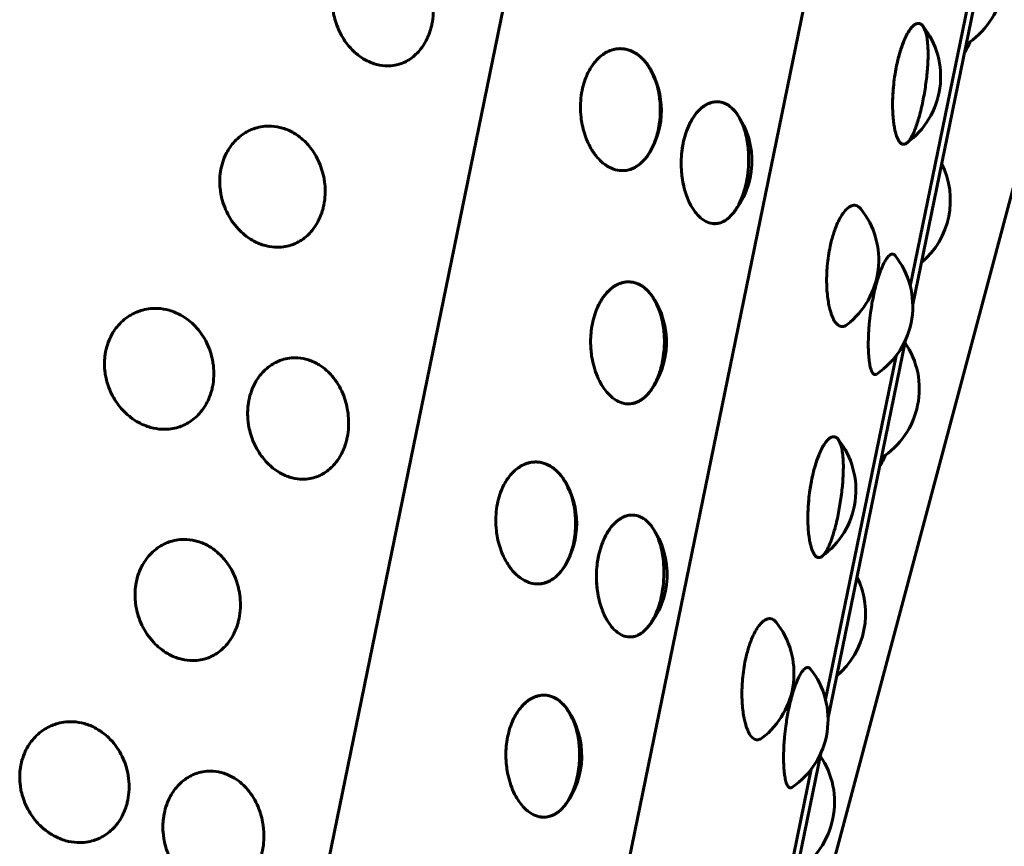
# Model space of a CAD drawing. Units: millimetres. Extents: x -2618 to 2588, y -2502 to 2633.
# Drawn here: x -397 to -379, y 498 to 513 of the extents above; entities that cross this region are included whole.
import ezdxf

# ---------------------------------------------------------------- set-up
doc = ezdxf.new("R2010")
doc.units = ezdxf.units.MM
doc.linetypes.add('K5LT_BASIC', pattern=[0])

msp = doc.modelspace()

# ---------------------------------------------------------------- linework, layer by layer
at = {"color": 150, "linetype": 'K5LT_BASIC', "lineweight": 60}
for p, q in [((-392.42, 492.421), (-385.849, 524.46)), ((-387.414, 489.937), (-380.786, 522.258)), ((-380.686, 507.51), (-379.263, 514.446)), ((-380.731, 507.844), (-379.436, 514.158)), ((-383.919, 511.014), (-383.92, 511.016)), ((-378.544, 510.749), (-388.453, 473.623)), ((-382.243, 499.918), (-380.82, 506.854)), ((-382.288, 500.251), (-380.993, 506.566)), ((-385.476, 503.422), (-385.477, 503.424)), ((-383.8, 492.326), (-382.377, 499.262)), ((-383.845, 492.659), (-382.55, 498.973))]:
    msp.add_line(p, q, dxfattribs=at)
for centre, start, end in [((-380.508, 513.551), 302.3046, 34.5152), ((-381.673, 511.692), 305.5801, 38.6948), ((-381.016, 512.911), 328.3571, 337.3554), ((-386.805, 511.077), 329.141, 30.9268), ((-385.141, 510.143), 319.271, 35.5706), ((-381.494, 509.424), 310.0638, 26.756), ((-382.811, 508.327), 307.5443, 38.6577), ((-382.185, 507.476), 303.8922, 38.512), ((-386.712, 506.813), 323.6897, 33.6631), ((-382.065, 505.959), 302.3046, 34.5152), ((-383.23, 504.099), 305.5801, 38.6948), ((-382.573, 505.319), 328.3571, 337.3554), ((-388.362, 503.485), 329.141, 30.9268), ((-386.698, 502.551), 319.271, 35.5706), ((-383.051, 501.832), 310.0638, 26.756), ((-384.368, 500.735), 307.5443, 38.6577), ((-383.742, 499.884), 303.8922, 38.512), ((-388.269, 499.221), 323.6897, 33.6631), ((-383.622, 498.367), 302.3046, 34.5152)]:
    msp.add_arc(centre, 1.5, start, end, dxfattribs=at)
for points, knots in [([(-389.522, 512.66), (-389.509, 512.724), (-389.492, 512.855), (-389.496, 513.021), (-389.514, 513.17), (-389.545, 513.309), (-389.602, 513.472), (-389.686, 513.638), (-389.788, 513.779), (-389.905, 513.898), (-390.049, 514.007), (-390.227, 514.09), (-390.415, 514.126), (-390.578, 514.121), (-390.705, 514.092), (-390.816, 514.049), (-390.922, 513.991), (-391.03, 513.906), (-391.124, 513.803), (-391.197, 513.696), (-391.26, 513.573), (-391.313, 513.428), (-391.344, 513.269), (-391.355, 513.108), (-391.349, 512.974), (-391.328, 512.838), (-391.296, 512.707), (-391.24, 512.558), (-391.166, 512.414), (-391.082, 512.292), (-390.999, 512.197), (-390.903, 512.106), (-390.768, 512.007), (-390.589, 511.924), (-390.403, 511.888), (-390.243, 511.893), (-390.12, 511.921), (-390.013, 511.963), (-389.914, 512.02), (-389.816, 512.099), (-389.716, 512.209), (-389.616, 512.364), (-389.553, 512.527), (-389.527, 512.633), (-389.522, 512.66)], [0, 0, 0, 0, 1.21677, 2.429578, 3.030135, 3.929874, 5.014939, 6.199191, 7.401091, 8.363047, 9.51577, 11.071106, 12.526825, 13.678858, 14.683011, 15.39047, 16.282339, 17.296348, 18.292098, 19.157181, 19.885591, 21.002492, 22.118793, 22.908296, 23.97164, 24.556027, 25.412185, 26.4152, 27.454167, 28.40672, 29.201198, 29.87195, 31.018294, 32.578453, 34.029322, 35.183201, 36.188133, 36.895939, 37.788118, 38.75416, 39.630809, 40.931142, 42.486669, 43, 43, 43, 43]), ([(-380.512, 512.641), (-380.522, 512.653), (-380.553, 512.674), (-380.598, 512.673), (-380.637, 512.66), (-380.687, 512.622), (-380.743, 512.554), (-380.801, 512.456), (-380.861, 512.325), (-380.924, 512.142), (-380.98, 511.923), (-381.019, 511.698), (-381.044, 511.482), (-381.056, 511.286), (-381.056, 511.107), (-381.049, 510.962), (-381.036, 510.84), (-381.021, 510.746), (-381.001, 510.657), (-380.97, 510.56), (-380.924, 510.479), (-380.87, 510.447), (-380.821, 510.455), (-380.78, 510.486), (-380.742, 510.531), (-380.704, 510.591), (-380.662, 510.678), (-380.622, 510.783), (-380.586, 510.891), (-380.541, 511.049), (-380.49, 511.275), (-380.448, 511.528), (-380.425, 511.723), (-380.411, 511.875), (-380.404, 512.029), (-380.403, 512.178), (-380.411, 512.315), (-380.431, 512.468), (-380.464, 512.573), (-380.508, 512.636), (-380.512, 512.641)], [0, 0, 0, 0, 1.478815, 2.089135, 2.757994, 3.718121, 4.782423, 5.741139, 6.810301, 8.062964, 9.576418, 10.781928, 11.864707, 13.147419, 14.062445, 15.023457, 15.891867, 16.612293, 17.220622, 18.260329, 19.675357, 20.991261, 22.037803, 22.949253, 23.591217, 24.400403, 25.320393, 26.224636, 27.013104, 27.685633, 29.374505, 31.032456, 31.884897, 32.630858, 33.62152, 34.62574, 35.483959, 36.562009, 38.38198, 39, 39, 39, 39]), ([(-380.502, 512.629), (-380.524, 512.656), (-380.561, 512.679), (-380.614, 512.67), (-380.655, 512.647), (-380.696, 512.611), (-380.746, 512.549), (-380.798, 512.461), (-380.848, 512.354), (-380.889, 512.244), (-380.934, 512.103), (-380.976, 511.936), (-381.013, 511.737), (-381.036, 511.562), (-381.049, 511.402), (-381.056, 511.253), (-381.056, 511.104), (-381.049, 510.961), (-381.036, 510.84), (-381.021, 510.746), (-381.001, 510.657), (-380.97, 510.56), (-380.926, 510.484), (-380.868, 510.444), (-380.826, 510.453), (-380.8, 510.472)], [0, 0, 0, 0, 1.878053, 2.923947, 3.620147, 4.49062, 5.522019, 6.656906, 7.741015, 8.68251, 9.459716, 11.022366, 12.1962, 13.378224, 14.372765, 15.272893, 16.327421, 17.419748, 18.421222, 19.256502, 19.961703, 21.16692, 22.804263, 24.103104, 26, 26, 26, 26]), ([(-385.518, 511.848), (-385.554, 511.908), (-385.639, 512.021), (-385.783, 512.138), (-385.92, 512.193), (-386.034, 512.211), (-386.135, 512.206), (-386.229, 512.182), (-386.32, 512.141), (-386.408, 512.084), (-386.498, 512), (-386.578, 511.899), (-386.641, 511.793), (-386.697, 511.671), (-386.746, 511.526), (-386.781, 511.346), (-386.796, 511.151), (-386.786, 510.969), (-386.76, 510.802), (-386.722, 510.651), (-386.667, 510.505), (-386.605, 510.382), (-386.543, 510.285), (-386.47, 510.192), (-386.367, 510.09), (-386.228, 510.004), (-386.083, 509.965), (-385.958, 509.967), (-385.864, 509.992), (-385.79, 510.027), (-385.727, 510.067), (-385.629, 510.147), (-385.561, 510.234), (-385.517, 510.307)], [0, 0, 0, 0, 1.575142, 3.285718, 4.768987, 5.671219, 6.609685, 7.666395, 8.405268, 9.333979, 10.389081, 11.424858, 12.324716, 13.082408, 14.244206, 15.405382, 16.649384, 17.940589, 18.831163, 19.874498, 20.955231, 21.946075, 22.77249, 23.470205, 24.66263, 26.285506, 27.794698, 28.994961, 30.016668, 30.653305, 31.351786, 32.062799, 34, 34, 34, 34]), ([(-385.546, 511.895), (-385.557, 511.913), (-385.643, 512.025), (-385.793, 512.144), (-385.929, 512.197), (-386.032, 512.209), (-386.103, 512.208), (-386.181, 512.196), (-386.278, 512.164), (-386.388, 512.1), (-386.491, 512.008), (-386.577, 511.901), (-386.641, 511.793), (-386.697, 511.671), (-386.746, 511.526), (-386.781, 511.346), (-386.796, 511.151), (-386.786, 510.969), (-386.76, 510.802), (-386.722, 510.651), (-386.667, 510.505), (-386.605, 510.382), (-386.543, 510.285), (-386.47, 510.192), (-386.367, 510.09), (-386.228, 510.004), (-386.083, 509.965), (-385.957, 509.967), (-385.859, 509.994), (-385.774, 510.035), (-385.692, 510.092), (-385.608, 510.175), (-385.533, 510.277), (-385.473, 510.384), (-385.41, 510.53), (-385.361, 510.7), (-385.331, 510.899), (-385.322, 511.063), (-385.328, 511.216), (-385.346, 511.365), (-385.376, 511.509), (-385.43, 511.68), (-385.537, 511.879), (-385.546, 511.895)], [0, 0, 0, 0, 1.595106, 3.100557, 4.648505, 5.406952, 5.902031, 6.574885, 7.499825, 8.588226, 9.71217, 10.719676, 11.573067, 12.284537, 13.375463, 14.465804, 15.63392, 16.846359, 17.682605, 18.662295, 19.6771, 20.6075, 21.383502, 22.038655, 23.15834, 24.682216, 26.099344, 27.226389, 28.20795, 28.899296, 29.770727, 30.761485, 31.735286, 32.584405, 33.308667, 34.915349, 35.89268, 36.912938, 37.830025, 38.61114, 39.610494, 40.524007, 42, 42, 42, 42]), ([(-383.987, 509.184), (-383.982, 509.19), (-383.948, 509.235), (-383.886, 509.337), (-383.82, 509.478), (-383.76, 509.672), (-383.719, 509.881), (-383.702, 510.071), (-383.701, 510.245), (-383.711, 510.396), (-383.733, 510.547), (-383.768, 510.695), (-383.812, 510.819), (-383.857, 510.916), (-383.913, 511.009), (-383.993, 511.111), (-384.106, 511.197), (-384.23, 511.236), (-384.341, 511.233), (-384.429, 511.207), (-384.508, 511.166), (-384.584, 511.109), (-384.664, 511.025), (-384.735, 510.924), (-384.792, 510.818), (-384.844, 510.696), (-384.89, 510.551), (-384.926, 510.371), (-384.944, 510.176), (-384.941, 509.994), (-384.923, 509.827), (-384.895, 509.676), (-384.853, 509.53), (-384.803, 509.407), (-384.754, 509.31), (-384.694, 509.217), (-384.61, 509.115), (-384.495, 509.029), (-384.375, 508.99), (-384.27, 508.993), (-384.191, 509.018), (-384.126, 509.054), (-384.066, 509.099), (-383.993, 509.177), (-383.987, 509.184)], [0, 0, 0, 0, 0.886514, 1.389746, 2.791364, 4.226668, 5.362671, 6.750569, 7.683823, 8.531231, 9.540138, 10.599523, 11.556844, 12.351172, 13.022315, 14.169978, 15.73159, 17.180728, 18.332662, 19.336815, 20.044274, 20.936143, 21.950153, 22.945902, 23.810985, 24.539396, 25.656296, 26.772598, 27.968526, 29.209832, 30.065989, 31.069005, 32.107972, 33.060525, 33.855002, 34.525755, 35.672098, 37.232258, 38.683125, 39.833975, 40.796822, 41.419422, 42.160358, 43, 43, 43, 43]), ([(-383.92, 511.016), (-383.957, 511.066), (-384.04, 511.156), (-384.166, 511.222), (-384.279, 511.237), (-384.362, 511.227), (-384.44, 511.202), (-384.518, 511.16), (-384.596, 511.097), (-384.666, 511.021), (-384.738, 510.92), (-384.811, 510.783), (-384.874, 510.61), (-384.915, 510.435), (-384.938, 510.259), (-384.943, 510.105), (-384.937, 509.962), (-384.924, 509.831), (-384.896, 509.679), (-384.853, 509.532), (-384.804, 509.407), (-384.754, 509.31), (-384.694, 509.217), (-384.61, 509.115), (-384.495, 509.029), (-384.373, 508.99), (-384.269, 508.994), (-384.178, 509.023), (-384.091, 509.076), (-384.033, 509.131), (-384.004, 509.165)], [0, 0, 0, 0, 1.646329, 3.467039, 4.585188, 5.503939, 6.292742, 7.214421, 8.204973, 9.126728, 9.883477, 11.216438, 12.610416, 13.694553, 14.757385, 16.002526, 16.593889, 17.477579, 18.529813, 19.634927, 20.633555, 21.462008, 22.161556, 23.357166, 24.984376, 26.497598, 27.746907, 28.687486, 29.800085, 31, 31, 31, 31]), ([(-391.509, 509.333), (-391.496, 509.397), (-391.48, 509.527), (-391.485, 509.691), (-391.505, 509.835), (-391.536, 509.967), (-391.591, 510.119), (-391.666, 510.266), (-391.752, 510.39), (-391.836, 510.485), (-391.934, 510.575), (-392.073, 510.674), (-392.26, 510.755), (-392.456, 510.79), (-392.626, 510.783), (-392.758, 510.753), (-392.873, 510.709), (-392.982, 510.65), (-393.094, 510.564), (-393.191, 510.46), (-393.266, 510.352), (-393.331, 510.229), (-393.384, 510.084), (-393.417, 509.916), (-393.425, 509.753), (-393.415, 509.62), (-393.394, 509.498), (-393.36, 509.366), (-393.296, 509.204), (-393.2, 509.038), (-393.087, 508.897), (-392.96, 508.778), (-392.806, 508.672), (-392.618, 508.59), (-392.424, 508.555), (-392.257, 508.561), (-392.129, 508.59), (-392.018, 508.633), (-391.914, 508.691), (-391.812, 508.77), (-391.709, 508.88), (-391.606, 509.035), (-391.541, 509.199), (-391.515, 509.306), (-391.509, 509.333)], [0, 0, 0, 0, 1.220968, 2.418787, 2.994162, 3.853895, 4.875242, 5.943474, 6.905348, 7.700892, 8.371949, 9.518293, 11.078452, 12.52932, 13.6832, 14.688132, 15.395938, 16.288118, 17.302466, 18.299452, 19.168788, 19.910295, 21.01506, 22.101313, 23.11389, 24.000869, 24.540253, 25.362722, 26.479455, 27.686175, 28.898046, 29.86296, 31.015769, 32.571104, 34.026824, 35.178857, 36.18301, 36.890468, 37.782338, 38.748051, 39.624484, 40.924822, 42.482927, 43, 43, 43, 43]), ([(-381.639, 509.264), (-381.654, 509.283), (-381.684, 509.31), (-381.727, 509.329), (-381.773, 509.333), (-381.821, 509.32), (-381.88, 509.283), (-381.942, 509.22), (-382.007, 509.127), (-382.064, 509.017), (-382.109, 508.907), (-382.157, 508.766), (-382.201, 508.599), (-382.237, 508.4), (-382.257, 508.225), (-382.267, 508.065), (-382.269, 507.915), (-382.263, 507.765), (-382.248, 507.622), (-382.228, 507.5), (-382.206, 507.405), (-382.177, 507.314), (-382.14, 507.227), (-382.085, 507.146), (-382.017, 507.1), (-381.952, 507.103), (-381.911, 507.127), (-381.897, 507.138)], [0, 0, 0, 0, 1.100721, 2.079038, 2.771125, 3.881486, 4.865853, 6.064764, 7.335417, 8.493543, 9.474126, 10.283013, 11.90936, 13.131041, 14.361247, 15.396328, 16.333147, 17.43066, 18.567512, 19.609808, 20.479136, 21.213082, 22.467425, 23.777743, 25.413347, 27.122822, 28, 28, 28, 28]), ([(-381.011, 508.41), (-381.023, 508.425), (-381.048, 508.441), (-381.088, 508.432), (-381.125, 508.403), (-381.161, 508.361), (-381.201, 508.296), (-381.244, 508.21), (-381.286, 508.107), (-381.322, 508), (-381.368, 507.847), (-381.417, 507.636), (-381.46, 507.381), (-381.483, 507.175), (-381.496, 507.01), (-381.502, 506.862), (-381.503, 506.72), (-381.498, 506.601), (-381.49, 506.508), (-381.479, 506.419), (-381.459, 506.324), (-381.425, 506.242), (-381.386, 506.214), (-381.359, 506.224), (-381.349, 506.231)], [0, 0, 0, 0, 1.343144, 2.56936, 3.374132, 4.282195, 5.256928, 6.296467, 7.315651, 8.231177, 9.00414, 10.838917, 12.592208, 13.890059, 14.785216, 15.833922, 16.920216, 17.91616, 18.746829, 19.448134, 20.646692, 22.261011, 24.040512, 25, 25, 25, 25]), ([(-385.487, 505.947), (-385.472, 505.968), (-385.424, 506.046), (-385.353, 506.204), (-385.302, 506.369), (-385.263, 506.578), (-385.248, 506.76), (-385.251, 506.935), (-385.266, 507.085), (-385.293, 507.237), (-385.335, 507.385), (-385.386, 507.51), (-385.437, 507.606), (-385.5, 507.7), (-385.59, 507.801), (-385.716, 507.888), (-385.852, 507.927), (-385.973, 507.924), (-386.068, 507.898), (-386.153, 507.857), (-386.235, 507.8), (-386.32, 507.716), (-386.396, 507.614), (-386.457, 507.508), (-386.511, 507.386), (-386.557, 507.242), (-386.59, 507.073), (-386.606, 506.91), (-386.606, 506.776), (-386.598, 506.653), (-386.581, 506.519), (-386.544, 506.355), (-386.485, 506.184), (-386.412, 506.04), (-386.329, 505.918), (-386.227, 505.807), (-386.1, 505.72), (-385.967, 505.681), (-385.851, 505.683), (-385.765, 505.708), (-385.679, 505.751), (-385.609, 505.804), (-385.545, 505.871), (-385.494, 505.938), (-385.487, 505.947)], [0, 0, 0, 0, 1.249014, 2.054134, 3.625153, 4.601264, 5.999721, 6.932895, 7.780172, 8.789047, 9.848624, 10.806102, 11.600417, 12.271139, 13.417483, 14.977642, 16.42851, 17.58239, 18.587322, 19.295128, 20.187307, 21.201655, 22.198642, 23.067978, 23.809485, 24.91425, 26.000503, 27.01308, 27.900059, 28.439443, 29.261912, 30.378644, 31.585365, 32.797236, 33.76215, 34.914959, 36.470294, 37.926015, 39.078338, 40.057209, 40.650102, 41.891049, 42.466819, 43, 43, 43, 43]), ([(-385.488, 507.682), (-385.495, 507.692), (-385.559, 507.77), (-385.675, 507.864), (-385.796, 507.916), (-385.925, 507.929), (-386.032, 507.911), (-386.134, 507.868), (-386.228, 507.806), (-386.319, 507.718), (-386.396, 507.614), (-386.457, 507.508), (-386.511, 507.386), (-386.557, 507.242), (-386.59, 507.073), (-386.606, 506.91), (-386.606, 506.776), (-386.598, 506.653), (-386.581, 506.519), (-386.544, 506.355), (-386.485, 506.184), (-386.412, 506.04), (-386.329, 505.918), (-386.227, 505.807), (-386.1, 505.72), (-385.967, 505.681), (-385.85, 505.683), (-385.76, 505.71), (-385.681, 505.751), (-385.605, 505.808), (-385.526, 505.891), (-385.455, 505.993), (-385.399, 506.098), (-385.342, 506.237), (-385.294, 506.403), (-385.261, 506.602), (-385.248, 506.777), (-385.251, 506.937), (-385.265, 507.082), (-385.29, 507.219), (-385.323, 507.345), (-385.376, 507.493), (-385.481, 507.671), (-385.488, 507.682)], [0, 0, 0, 0, 1.276223, 2.396385, 3.899129, 4.976877, 6.167211, 7.022116, 8.024337, 9.064001, 10.037801, 10.88692, 11.611182, 12.690255, 13.751247, 14.740276, 15.606627, 16.133467, 16.936809, 18.027571, 19.206228, 20.389916, 21.33239, 22.45839, 23.977555, 25.39942, 26.524661, 27.505462, 28.196468, 29.067597, 30.058025, 31.030617, 31.875582, 32.587052, 34.036249, 35.126777, 36.224914, 37.148873, 37.960189, 38.858285, 39.71438, 40.453455, 42, 42, 42, 42]), ([(-385.464, 507.645), (-385.509, 507.714), (-385.606, 507.821), (-385.762, 507.908), (-385.89, 507.929), (-385.983, 507.92), (-386.053, 507.902), (-386.131, 507.87), (-386.221, 507.812), (-386.313, 507.725), (-386.393, 507.62), (-386.455, 507.511), (-386.51, 507.386), (-386.557, 507.242), (-386.59, 507.073), (-386.606, 506.91), (-386.606, 506.776), (-386.598, 506.653), (-386.581, 506.519), (-386.544, 506.355), (-386.485, 506.184), (-386.412, 506.04), (-386.329, 505.918), (-386.227, 505.807), (-386.1, 505.72), (-385.966, 505.68), (-385.864, 505.683), (-385.788, 505.701), (-385.729, 505.725), (-385.652, 505.769), (-385.576, 505.835), (-385.524, 505.898), (-385.503, 505.925)], [0, 0, 0, 0, 2.033643, 3.789712, 5.338386, 6.114941, 6.739477, 7.581205, 8.623067, 9.76961, 10.86575, 11.821062, 12.61989, 13.795745, 14.949177, 16.024377, 16.96621, 17.538952, 18.412286, 19.598083, 20.879432, 22.166251, 23.190839, 24.414944, 26.066468, 27.612214, 28.869907, 29.428373, 30.15011, 30.891617, 32.136388, 33, 33, 33, 33]), ([(-393.554, 505.996), (-393.541, 506.059), (-393.526, 506.19), (-393.532, 506.356), (-393.556, 506.504), (-393.591, 506.642), (-393.656, 506.804), (-393.751, 506.967), (-393.864, 507.106), (-393.993, 507.223), (-394.15, 507.329), (-394.345, 507.409), (-394.548, 507.442), (-394.724, 507.434), (-394.86, 507.403), (-394.979, 507.358), (-395.092, 507.298), (-395.206, 507.211), (-395.306, 507.107), (-395.383, 506.999), (-395.449, 506.876), (-395.503, 506.73), (-395.534, 506.571), (-395.544, 506.41), (-395.535, 506.277), (-395.51, 506.142), (-395.474, 506.012), (-395.412, 505.864), (-395.33, 505.722), (-395.238, 505.603), (-395.147, 505.51), (-395.042, 505.42), (-394.895, 505.324), (-394.7, 505.244), (-394.498, 505.211), (-394.325, 505.219), (-394.192, 505.249), (-394.077, 505.293), (-393.969, 505.352), (-393.864, 505.432), (-393.757, 505.543), (-393.652, 505.699), (-393.586, 505.862), (-393.56, 505.969), (-393.554, 505.996)], [0, 0, 0, 0, 1.21677, 2.429578, 3.030135, 3.929874, 5.014939, 6.199191, 7.401091, 8.363047, 9.51577, 11.071106, 12.526825, 13.678858, 14.683011, 15.39047, 16.282339, 17.296348, 18.292098, 19.157181, 19.885591, 21.002492, 22.118793, 22.908296, 23.97164, 24.556027, 25.412185, 26.4152, 27.454167, 28.40672, 29.201198, 29.87195, 31.018294, 32.578453, 34.029322, 35.183201, 36.188133, 36.895939, 37.788118, 38.75416, 39.630809, 40.931142, 42.486669, 43, 43, 43, 43]), ([(-391.079, 505.068), (-391.066, 505.132), (-391.049, 505.262), (-391.053, 505.429), (-391.072, 505.578), (-391.102, 505.717), (-391.159, 505.88), (-391.243, 506.045), (-391.345, 506.187), (-391.462, 506.306), (-391.606, 506.414), (-391.784, 506.498), (-391.972, 506.534), (-392.135, 506.529), (-392.262, 506.5), (-392.373, 506.457), (-392.479, 506.398), (-392.587, 506.313), (-392.681, 506.21), (-392.754, 506.104), (-392.817, 505.981), (-392.87, 505.836), (-392.901, 505.677), (-392.912, 505.516), (-392.906, 505.382), (-392.885, 505.245), (-392.853, 505.115), (-392.798, 504.965), (-392.723, 504.822), (-392.639, 504.7), (-392.556, 504.605), (-392.46, 504.514), (-392.325, 504.415), (-392.146, 504.332), (-391.96, 504.295), (-391.801, 504.3), (-391.677, 504.328), (-391.571, 504.371), (-391.471, 504.428), (-391.373, 504.507), (-391.273, 504.617), (-391.173, 504.772), (-391.11, 504.935), (-391.085, 505.041), (-391.079, 505.068)], [0, 0, 0, 0, 1.21677, 2.429578, 3.030135, 3.929874, 5.014939, 6.199191, 7.401091, 8.363047, 9.51577, 11.071106, 12.526825, 13.678858, 14.683011, 15.39047, 16.282339, 17.296348, 18.292098, 19.157181, 19.885591, 21.002492, 22.118793, 22.908296, 23.97164, 24.556027, 25.412185, 26.4152, 27.454167, 28.40672, 29.201198, 29.87195, 31.018294, 32.578453, 34.029322, 35.183201, 36.188133, 36.895939, 37.788118, 38.75416, 39.630809, 40.931142, 42.486669, 43, 43, 43, 43]), ([(-382.059, 505.037), (-382.081, 505.064), (-382.118, 505.086), (-382.171, 505.078), (-382.212, 505.055), (-382.253, 505.019), (-382.303, 504.957), (-382.355, 504.868), (-382.405, 504.761), (-382.446, 504.652), (-382.491, 504.51), (-382.533, 504.343), (-382.57, 504.145), (-382.593, 503.97), (-382.606, 503.81), (-382.613, 503.66), (-382.613, 503.512), (-382.606, 503.369), (-382.593, 503.248), (-382.578, 503.154), (-382.558, 503.064), (-382.527, 502.967), (-382.483, 502.892), (-382.425, 502.852), (-382.383, 502.861), (-382.357, 502.879)], [0, 0, 0, 0, 1.878053, 2.923947, 3.620147, 4.49062, 5.522019, 6.656906, 7.741015, 8.68251, 9.459716, 11.022366, 12.1962, 13.378224, 14.372765, 15.272893, 16.327421, 17.419748, 18.421222, 19.256502, 19.961703, 21.16692, 22.804263, 24.103104, 26, 26, 26, 26]), ([(-382.069, 505.049), (-382.079, 505.061), (-382.11, 505.081), (-382.155, 505.081), (-382.194, 505.067), (-382.244, 505.03), (-382.3, 504.962), (-382.358, 504.863), (-382.418, 504.733), (-382.481, 504.55), (-382.537, 504.331), (-382.576, 504.105), (-382.601, 503.889), (-382.613, 503.694), (-382.613, 503.515), (-382.606, 503.37), (-382.593, 503.248), (-382.578, 503.154), (-382.558, 503.064), (-382.527, 502.967), (-382.481, 502.887), (-382.428, 502.855), (-382.378, 502.863), (-382.337, 502.894), (-382.299, 502.938), (-382.261, 502.999), (-382.219, 503.086), (-382.179, 503.19), (-382.143, 503.299), (-382.098, 503.457), (-382.047, 503.683), (-382.005, 503.936), (-381.982, 504.131), (-381.969, 504.283), (-381.961, 504.437), (-381.96, 504.585), (-381.968, 504.723), (-381.988, 504.876), (-382.021, 504.98), (-382.065, 505.044), (-382.069, 505.049)], [0, 0, 0, 0, 1.478815, 2.089135, 2.757994, 3.718121, 4.782423, 5.741139, 6.810301, 8.062964, 9.576418, 10.781928, 11.864707, 13.147419, 14.062445, 15.023457, 15.891867, 16.612293, 17.220622, 18.260329, 19.675357, 20.991261, 22.037803, 22.949253, 23.591217, 24.400403, 25.320393, 26.224636, 27.013104, 27.685633, 29.374505, 31.032456, 31.884897, 32.630858, 33.62152, 34.62574, 35.483959, 36.562009, 38.38198, 39, 39, 39, 39]), ([(-387.075, 504.256), (-387.111, 504.316), (-387.196, 504.429), (-387.34, 504.545), (-387.477, 504.601), (-387.591, 504.618), (-387.692, 504.614), (-387.786, 504.59), (-387.877, 504.549), (-387.965, 504.491), (-388.055, 504.408), (-388.135, 504.307), (-388.198, 504.201), (-388.254, 504.079), (-388.303, 503.934), (-388.338, 503.754), (-388.353, 503.559), (-388.343, 503.377), (-388.317, 503.21), (-388.279, 503.059), (-388.224, 502.913), (-388.162, 502.79), (-388.1, 502.693), (-388.027, 502.6), (-387.924, 502.498), (-387.785, 502.412), (-387.64, 502.372), (-387.515, 502.375), (-387.421, 502.4), (-387.347, 502.435), (-387.284, 502.474), (-387.187, 502.555), (-387.118, 502.642), (-387.074, 502.715)], [0, 0, 0, 0, 1.575142, 3.285718, 4.768987, 5.671219, 6.609685, 7.666395, 8.405268, 9.333979, 10.389081, 11.424858, 12.324716, 13.082408, 14.244206, 15.405382, 16.649384, 17.940589, 18.831163, 19.874498, 20.955231, 21.946075, 22.77249, 23.470205, 24.66263, 26.285506, 27.794698, 28.994961, 30.016668, 30.653305, 31.351786, 32.062799, 34, 34, 34, 34]), ([(-387.103, 504.303), (-387.114, 504.321), (-387.2, 504.433), (-387.351, 504.552), (-387.486, 504.604), (-387.589, 504.617), (-387.661, 504.615), (-387.738, 504.604), (-387.835, 504.571), (-387.945, 504.508), (-388.048, 504.416), (-388.134, 504.309), (-388.198, 504.201), (-388.254, 504.079), (-388.303, 503.934), (-388.338, 503.754), (-388.353, 503.559), (-388.343, 503.377), (-388.317, 503.21), (-388.279, 503.059), (-388.224, 502.913), (-388.162, 502.79), (-388.1, 502.693), (-388.027, 502.6), (-387.924, 502.498), (-387.785, 502.412), (-387.64, 502.372), (-387.514, 502.375), (-387.416, 502.402), (-387.331, 502.443), (-387.249, 502.5), (-387.165, 502.583), (-387.09, 502.685), (-387.03, 502.792), (-386.967, 502.938), (-386.918, 503.108), (-386.888, 503.306), (-386.88, 503.471), (-386.885, 503.624), (-386.903, 503.773), (-386.933, 503.917), (-386.987, 504.088), (-387.094, 504.287), (-387.103, 504.303)], [0, 0, 0, 0, 1.595106, 3.100557, 4.648505, 5.406952, 5.902031, 6.574885, 7.499825, 8.588226, 9.71217, 10.719676, 11.573067, 12.284537, 13.375463, 14.465804, 15.63392, 16.846359, 17.682605, 18.662295, 19.6771, 20.6075, 21.383502, 22.038655, 23.15834, 24.682216, 26.099344, 27.226389, 28.20795, 28.899296, 29.770727, 30.761485, 31.735286, 32.584405, 33.308667, 34.915349, 35.89268, 36.912938, 37.830025, 38.61114, 39.610494, 40.524007, 42, 42, 42, 42]), ([(-385.545, 501.591), (-385.539, 501.598), (-385.505, 501.643), (-385.443, 501.745), (-385.377, 501.886), (-385.317, 502.079), (-385.277, 502.288), (-385.259, 502.479), (-385.258, 502.653), (-385.268, 502.803), (-385.29, 502.955), (-385.325, 503.102), (-385.369, 503.227), (-385.415, 503.324), (-385.47, 503.417), (-385.55, 503.518), (-385.664, 503.605), (-385.787, 503.644), (-385.898, 503.641), (-385.986, 503.615), (-386.065, 503.573), (-386.141, 503.516), (-386.221, 503.433), (-386.292, 503.332), (-386.349, 503.226), (-386.401, 503.104), (-386.447, 502.959), (-386.483, 502.779), (-386.501, 502.584), (-386.498, 502.402), (-386.48, 502.235), (-386.452, 502.084), (-386.41, 501.938), (-386.361, 501.814), (-386.311, 501.718), (-386.251, 501.625), (-386.167, 501.523), (-386.053, 501.437), (-385.932, 501.398), (-385.827, 501.401), (-385.748, 501.426), (-385.683, 501.462), (-385.623, 501.507), (-385.55, 501.585), (-385.545, 501.591)], [0, 0, 0, 0, 0.886514, 1.389746, 2.791364, 4.226668, 5.362671, 6.750569, 7.683823, 8.531231, 9.540138, 10.599523, 11.556844, 12.351172, 13.022315, 14.169978, 15.73159, 17.180728, 18.332662, 19.336815, 20.044274, 20.936143, 21.950153, 22.945902, 23.810985, 24.539396, 25.656296, 26.772598, 27.968526, 29.209832, 30.065989, 31.069005, 32.107972, 33.060525, 33.855002, 34.525755, 35.672098, 37.232258, 38.683125, 39.833975, 40.796822, 41.419422, 42.160358, 43, 43, 43, 43]), ([(-385.477, 503.424), (-385.514, 503.474), (-385.597, 503.564), (-385.724, 503.63), (-385.836, 503.645), (-385.919, 503.635), (-385.997, 503.61), (-386.075, 503.568), (-386.153, 503.505), (-386.223, 503.429), (-386.295, 503.328), (-386.369, 503.191), (-386.431, 503.018), (-386.472, 502.842), (-386.495, 502.667), (-386.5, 502.513), (-386.495, 502.37), (-386.481, 502.239), (-386.453, 502.087), (-386.41, 501.939), (-386.361, 501.815), (-386.311, 501.718), (-386.251, 501.625), (-386.167, 501.523), (-386.053, 501.437), (-385.93, 501.398), (-385.826, 501.401), (-385.735, 501.431), (-385.648, 501.483), (-385.59, 501.539), (-385.561, 501.572)], [0, 0, 0, 0, 1.646329, 3.467039, 4.585188, 5.503939, 6.292742, 7.214421, 8.204973, 9.126728, 9.883477, 11.216438, 12.610416, 13.694553, 14.757385, 16.002526, 16.593889, 17.477579, 18.529813, 19.634927, 20.633555, 21.462008, 22.161556, 23.357166, 24.984376, 26.497598, 27.746907, 28.687486, 29.800085, 31, 31, 31, 31]), ([(-393.067, 501.741), (-393.053, 501.804), (-393.037, 501.935), (-393.042, 502.099), (-393.062, 502.243), (-393.093, 502.375), (-393.148, 502.527), (-393.223, 502.674), (-393.309, 502.797), (-393.393, 502.892), (-393.491, 502.983), (-393.63, 503.081), (-393.817, 503.163), (-394.013, 503.198), (-394.183, 503.191), (-394.315, 503.161), (-394.43, 503.117), (-394.539, 503.058), (-394.651, 502.972), (-394.748, 502.868), (-394.823, 502.76), (-394.888, 502.636), (-394.941, 502.492), (-394.974, 502.323), (-394.982, 502.161), (-394.972, 502.028), (-394.952, 501.906), (-394.917, 501.773), (-394.853, 501.612), (-394.757, 501.445), (-394.644, 501.304), (-394.517, 501.186), (-394.363, 501.08), (-394.175, 500.998), (-393.981, 500.963), (-393.814, 500.969), (-393.686, 500.998), (-393.575, 501.041), (-393.471, 501.098), (-393.37, 501.178), (-393.266, 501.288), (-393.163, 501.443), (-393.098, 501.607), (-393.072, 501.714), (-393.067, 501.741)], [0, 0, 0, 0, 1.220968, 2.418787, 2.994162, 3.853895, 4.875242, 5.943474, 6.905348, 7.700892, 8.371949, 9.518293, 11.078452, 12.52932, 13.6832, 14.688132, 15.395938, 16.288118, 17.302466, 18.299452, 19.168788, 19.910295, 21.01506, 22.101313, 23.11389, 24.000869, 24.540253, 25.362722, 26.479455, 27.686175, 28.898046, 29.86296, 31.015769, 32.571104, 34.026824, 35.178857, 36.18301, 36.890468, 37.782338, 38.748051, 39.624484, 40.924822, 42.482927, 43, 43, 43, 43]), ([(-383.197, 501.672), (-383.211, 501.69), (-383.241, 501.718), (-383.284, 501.737), (-383.33, 501.74), (-383.378, 501.728), (-383.437, 501.691), (-383.5, 501.628), (-383.564, 501.535), (-383.621, 501.425), (-383.666, 501.315), (-383.714, 501.174), (-383.758, 501.007), (-383.794, 500.808), (-383.814, 500.633), (-383.824, 500.473), (-383.826, 500.322), (-383.82, 500.173), (-383.806, 500.029), (-383.785, 499.908), (-383.763, 499.813), (-383.734, 499.722), (-383.697, 499.634), (-383.642, 499.554), (-383.574, 499.507), (-383.509, 499.511), (-383.468, 499.535), (-383.454, 499.546)], [0, 0, 0, 0, 1.100721, 2.079038, 2.771125, 3.881486, 4.865853, 6.064764, 7.335417, 8.493543, 9.474126, 10.283013, 11.90936, 13.131041, 14.361247, 15.396328, 16.333147, 17.43066, 18.567512, 19.609808, 20.479136, 21.213082, 22.467425, 23.777743, 25.413347, 27.122822, 28, 28, 28, 28]), ([(-382.569, 500.818), (-382.58, 500.832), (-382.605, 500.849), (-382.645, 500.84), (-382.682, 500.811), (-382.718, 500.768), (-382.759, 500.704), (-382.801, 500.617), (-382.843, 500.515), (-382.88, 500.407), (-382.925, 500.254), (-382.975, 500.043), (-383.017, 499.789), (-383.041, 499.583), (-383.053, 499.418), (-383.06, 499.27), (-383.06, 499.128), (-383.055, 499.008), (-383.047, 498.916), (-383.036, 498.827), (-383.016, 498.732), (-382.982, 498.649), (-382.943, 498.622), (-382.916, 498.632), (-382.906, 498.639)], [0, 0, 0, 0, 1.343144, 2.56936, 3.374132, 4.282195, 5.256928, 6.296467, 7.315651, 8.231177, 9.00414, 10.838917, 12.592208, 13.890059, 14.785216, 15.833922, 16.920216, 17.91616, 18.746829, 19.448134, 20.646692, 22.261011, 24.040512, 25, 25, 25, 25]), ([(-387.045, 498.355), (-387.029, 498.376), (-386.982, 498.454), (-386.91, 498.612), (-386.859, 498.777), (-386.82, 498.985), (-386.805, 499.167), (-386.808, 499.342), (-386.823, 499.493), (-386.85, 499.645), (-386.892, 499.793), (-386.943, 499.917), (-386.995, 500.014), (-387.057, 500.108), (-387.147, 500.209), (-387.273, 500.295), (-387.409, 500.335), (-387.53, 500.332), (-387.625, 500.306), (-387.71, 500.264), (-387.792, 500.207), (-387.877, 500.124), (-387.953, 500.022), (-388.014, 499.916), (-388.068, 499.793), (-388.114, 499.65), (-388.148, 499.481), (-388.163, 499.318), (-388.163, 499.184), (-388.155, 499.06), (-388.138, 498.926), (-388.101, 498.763), (-388.042, 498.592), (-387.969, 498.448), (-387.886, 498.325), (-387.784, 498.215), (-387.657, 498.128), (-387.524, 498.089), (-387.408, 498.091), (-387.323, 498.116), (-387.236, 498.159), (-387.166, 498.212), (-387.102, 498.279), (-387.051, 498.346), (-387.045, 498.355)], [0, 0, 0, 0, 1.249014, 2.054134, 3.625153, 4.601264, 5.999721, 6.932895, 7.780172, 8.789047, 9.848624, 10.806102, 11.600417, 12.271139, 13.417483, 14.977642, 16.42851, 17.58239, 18.587322, 19.295128, 20.187307, 21.201655, 22.198642, 23.067978, 23.809485, 24.91425, 26.000503, 27.01308, 27.900059, 28.439443, 29.261912, 30.378644, 31.585365, 32.797236, 33.76215, 34.914959, 36.470294, 37.926015, 39.078338, 40.057209, 40.650102, 41.891049, 42.466819, 43, 43, 43, 43]), ([(-387.046, 500.09), (-387.052, 500.1), (-387.116, 500.178), (-387.232, 500.272), (-387.353, 500.324), (-387.482, 500.337), (-387.589, 500.319), (-387.692, 500.276), (-387.785, 500.214), (-387.876, 500.126), (-387.953, 500.022), (-388.014, 499.916), (-388.068, 499.793), (-388.114, 499.65), (-388.148, 499.481), (-388.163, 499.318), (-388.163, 499.184), (-388.155, 499.06), (-388.138, 498.926), (-388.101, 498.763), (-388.042, 498.592), (-387.969, 498.448), (-387.886, 498.325), (-387.784, 498.215), (-387.657, 498.128), (-387.524, 498.089), (-387.408, 498.091), (-387.317, 498.118), (-387.238, 498.159), (-387.162, 498.216), (-387.083, 498.299), (-387.012, 498.401), (-386.957, 498.506), (-386.899, 498.644), (-386.851, 498.81), (-386.818, 499.009), (-386.806, 499.185), (-386.809, 499.344), (-386.823, 499.49), (-386.847, 499.627), (-386.88, 499.753), (-386.933, 499.901), (-387.038, 500.078), (-387.046, 500.09)], [0, 0, 0, 0, 1.276223, 2.396385, 3.899129, 4.976877, 6.167211, 7.022116, 8.024337, 9.064001, 10.037801, 10.88692, 11.611182, 12.690255, 13.751247, 14.740276, 15.606627, 16.133467, 16.936809, 18.027571, 19.206228, 20.389916, 21.33239, 22.45839, 23.977555, 25.39942, 26.524661, 27.505462, 28.196468, 29.067597, 30.058025, 31.030617, 31.875582, 32.587052, 34.036249, 35.126777, 36.224914, 37.148873, 37.960189, 38.858285, 39.71438, 40.453455, 42, 42, 42, 42]), ([(-387.021, 500.053), (-387.066, 500.121), (-387.163, 500.228), (-387.319, 500.316), (-387.447, 500.336), (-387.54, 500.328), (-387.61, 500.31), (-387.688, 500.278), (-387.778, 500.219), (-387.87, 500.133), (-387.95, 500.028), (-388.013, 499.918), (-388.068, 499.794), (-388.114, 499.65), (-388.148, 499.481), (-388.163, 499.318), (-388.163, 499.184), (-388.155, 499.06), (-388.138, 498.926), (-388.101, 498.763), (-388.042, 498.592), (-387.969, 498.448), (-387.886, 498.325), (-387.784, 498.215), (-387.657, 498.128), (-387.523, 498.088), (-387.421, 498.091), (-387.345, 498.109), (-387.286, 498.132), (-387.209, 498.177), (-387.133, 498.243), (-387.081, 498.305), (-387.06, 498.333)], [0, 0, 0, 0, 2.033643, 3.789712, 5.338386, 6.114941, 6.739477, 7.581205, 8.623067, 9.76961, 10.86575, 11.821062, 12.61989, 13.795745, 14.949177, 16.024377, 16.96621, 17.538952, 18.412286, 19.598083, 20.879432, 22.166251, 23.190839, 24.414944, 26.066468, 27.612214, 28.869907, 29.428373, 30.15011, 30.891617, 32.136388, 33, 33, 33, 33]), ([(-395.112, 498.403), (-395.098, 498.467), (-395.083, 498.597), (-395.089, 498.764), (-395.113, 498.911), (-395.148, 499.049), (-395.213, 499.211), (-395.308, 499.375), (-395.421, 499.514), (-395.55, 499.631), (-395.707, 499.737), (-395.902, 499.817), (-396.105, 499.85), (-396.281, 499.841), (-396.417, 499.811), (-396.536, 499.766), (-396.649, 499.705), (-396.763, 499.619), (-396.863, 499.514), (-396.94, 499.407), (-397.006, 499.283), (-397.06, 499.137), (-397.092, 498.979), (-397.101, 498.818), (-397.092, 498.685), (-397.068, 498.549), (-397.031, 498.42), (-396.97, 498.272), (-396.887, 498.13), (-396.795, 498.01), (-396.704, 497.917), (-396.599, 497.828), (-396.452, 497.732), (-396.257, 497.652), (-396.055, 497.619), (-395.882, 497.627), (-395.749, 497.657), (-395.634, 497.701), (-395.526, 497.759), (-395.422, 497.84), (-395.314, 497.951), (-395.209, 498.106), (-395.143, 498.27), (-395.117, 498.377), (-395.112, 498.403)], [0, 0, 0, 0, 1.21677, 2.429578, 3.030135, 3.929874, 5.014939, 6.199191, 7.401091, 8.363047, 9.51577, 11.071106, 12.526825, 13.678858, 14.683011, 15.39047, 16.282339, 17.296348, 18.292098, 19.157181, 19.885591, 21.002492, 22.118793, 22.908296, 23.97164, 24.556027, 25.412185, 26.4152, 27.454167, 28.40672, 29.201198, 29.87195, 31.018294, 32.578453, 34.029322, 35.183201, 36.188133, 36.895939, 37.788118, 38.75416, 39.630809, 40.931142, 42.486669, 43, 43, 43, 43]), ([(-392.636, 497.476), (-392.623, 497.539), (-392.606, 497.67), (-392.61, 497.837), (-392.629, 497.985), (-392.659, 498.124), (-392.716, 498.288), (-392.8, 498.453), (-392.902, 498.594), (-393.019, 498.714), (-393.163, 498.822), (-393.341, 498.906), (-393.529, 498.942), (-393.692, 498.936), (-393.819, 498.908), (-393.93, 498.865), (-394.036, 498.806), (-394.144, 498.721), (-394.238, 498.618), (-394.311, 498.511), (-394.374, 498.389), (-394.427, 498.243), (-394.458, 498.084), (-394.469, 497.923), (-394.463, 497.79), (-394.442, 497.653), (-394.41, 497.522), (-394.355, 497.373), (-394.28, 497.229), (-394.196, 497.108), (-394.114, 497.013), (-394.017, 496.922), (-393.882, 496.823), (-393.703, 496.74), (-393.517, 496.703), (-393.358, 496.708), (-393.235, 496.736), (-393.128, 496.779), (-393.028, 496.836), (-392.93, 496.915), (-392.83, 497.025), (-392.73, 497.179), (-392.667, 497.342), (-392.642, 497.449), (-392.636, 497.476)], [0, 0, 0, 0, 1.21677, 2.429578, 3.030135, 3.929874, 5.014939, 6.199191, 7.401091, 8.363047, 9.51577, 11.071106, 12.526825, 13.678858, 14.683011, 15.39047, 16.282339, 17.296348, 18.292098, 19.157181, 19.885591, 21.002492, 22.118793, 22.908296, 23.97164, 24.556027, 25.412185, 26.4152, 27.454167, 28.40672, 29.201198, 29.87195, 31.018294, 32.578453, 34.029322, 35.183201, 36.188133, 36.895939, 37.788118, 38.75416, 39.630809, 40.931142, 42.486669, 43, 43, 43, 43])]:
    msp.add_open_spline(points, degree=3, knots=knots, dxfattribs=at)

doc.saveas('drawing.dxf')
